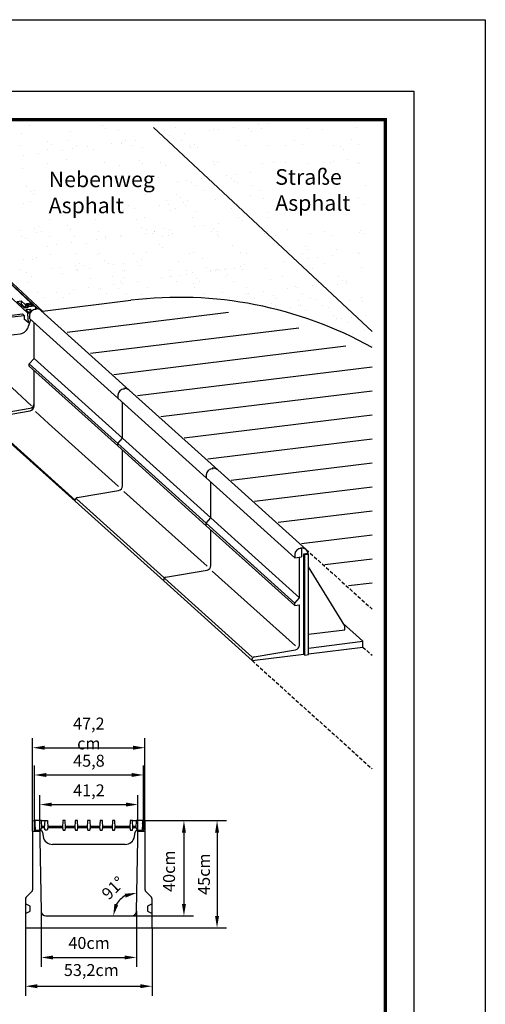
# Model space of a CAD drawing. Extents: x -280 to 4500, y -300 to 6240.
# Drawn here: x 2544 to 4500, y 2107 to 6240 of the extents above; entities that cross this region are included whole.
import ezdxf

# ---------------------------------------------------------------- set-up
doc = ezdxf.new("R2010")
doc.units = 0
doc.header["$LTSCALE"] = 30
doc.linetypes.add('AUSGEZOGEN', pattern=[0])
doc.linetypes.add('GESTRICHELT', pattern=[0.75, 0.5, -0.25])
doc.layers.get('DEFPOINTS').update_dxf_attribs({"linetype": 'CONTINUOUS'})
doc.layers.add('AM_BOR', color=7, linetype='CONTINUOUS', lineweight=50)
for name, color, linetype in [('BEMASS', 3, 'CONTINUOUS'), ('DUENN', 4, 'CONTINUOUS'), ('DUENN-18', 94, 'CONTINUOUS'), ('KOPF', 12, 'AUSGEZOGEN'), ('SICHTBAR', 7, 'CONTINUOUS'), ('VERDECKT', 2, 'GESTRICHELT')]:
    doc.layers.add(name, color=color, linetype=linetype)
doc.styles.add('BEMASS-25', font='simplex.shx', dxfattribs={"width": 0.8})
doc.styles.add('BEMSTIL', font='simplex.shx', dxfattribs={"width": 0.8})
doc.dimstyles.new('BEMASS-25', dxfattribs={"dimscale": 20, "dimtxt": 2.5, "dimasz": 2.5, "dimexe": 2, "dimexo": 0, "dimgap": 1.5, "dimtad": 1, "dimdec": 1, "dimlfac": 0.1, "dimtxsty": 'BEMASS-25', "dimcen": 3, "dimclrd": 3, "dimclre": 3, "dimclrt": 3, "dimadec": 0, "dimazin": 0, "dimtfac": 1.166667, "dimtdec": 1, "dimtix": 1, "dimtofl": 0, "dimtmove": 2, "dimatfit": 0, "dimfxl": 1, "dimtolj": 1, "dimlwd": -1, "dimlwe": -1, "dimarcsym": 0})

# ---------------------------------------------------------------- blocks, each defined once
blk = doc.blocks.new('RA_A4_AC')
at = {"layer": 'KOPF'}
for p, q in [((-14, 312), (225, 312)), ((225, 312), (225, -15)), ((0, 297), (210, 297)), ((210, 297), (210, 0))]:
    blk.add_line(p, q, dxfattribs=at)
at = {"layer": 'KOPF', "const_width": 0.7}
blk.add_lwpolyline([(22, 6), (22, 291), (204, 291), (204, 6)], close=True, dxfattribs=at)
blk = doc.blocks.new('*D9')
at = {"layer": 'BEMASS', "color": 3}
for p, q in [((2568.6, 2428.5), (2568.6, 2143.3)), ((3100.6, 2428.5), (3100.6, 2143.3)), ((2618.6, 2183.3), (3050.6, 2183.3))]:
    blk.add_line(p, q, dxfattribs=at)
for points in [[(2618.6, 2191.7), (2618.6, 2175), (2568.6, 2183.3)], [(3050.6, 2191.7), (3050.6, 2175), (3100.6, 2183.3)]]:
    blk.add_solid(points, dxfattribs=at)
at = {"layer": 'DEFPOINTS', "color": 0}
for p in [(2568.6, 2428.5), (3100.6, 2428.5), (3100.6, 2183.3)]:
    blk.add_point(p, dxfattribs=at)
at = {"layer": 'BEMASS', "color": 3, "insert": (2845.1, 2276.2), "char_height": 50, "attachment_point": 2, "style": 'BEMASS-25'}
blk.add_mtext('\\A1;53,2cm', dxfattribs=at)
blk = doc.blocks.new('*D10')
at = {"layer": 'BEMASS', "color": 3}
for p, q in [((2634.6, 2498.5), (2634.6, 2264.1)), ((3034.6, 2498.5), (3034.6, 2264.1)), ((2684.6, 2304.1), (2984.6, 2304.1))]:
    blk.add_line(p, q, dxfattribs=at)
for points in [[(2684.6, 2312.4), (2684.6, 2295.7), (2634.6, 2304.1)], [(2984.6, 2312.4), (2984.6, 2295.7), (3034.6, 2304.1)]]:
    blk.add_solid(points, dxfattribs=at)
at = {"layer": 'DEFPOINTS', "color": 0}
for p in [(2634.6, 2498.5), (3034.6, 2498.5), (3034.6, 2304.1)]:
    blk.add_point(p, dxfattribs=at)
at = {"layer": 'BEMASS', "color": 3, "insert": (2835.6, 2389.8), "char_height": 50, "attachment_point": 2, "style": 'BEMASS-25'}
blk.add_mtext('\\A1;40cm', dxfattribs=at)
blk = doc.blocks.new('*D11')
at = {"layer": 'BEMASS', "color": 3}
blk.add_arc((3034.2, 2478.5), 96.9, 118.7474, 150.1076, dxfattribs=at)
for points in [[(2985.6, 2571.6), (2989.6, 2555.4), (3036.2, 2575.4)], [(2958.2, 2524.7), (2942.1, 2529), (2937.3, 2478.5)]]:
    blk.add_solid(points, dxfattribs=at)
at = {"layer": 'DEFPOINTS', "color": 0}
for p in [(3040.6, 2798.5), (2986.9, 2563.1), (3034.6, 2498.1), (2654.6, 2478.5), (3014.6, 2478.5)]:
    blk.add_point(p, dxfattribs=at)
at = {"layer": 'BEMASS', "color": 3, "insert": (2883.2, 2578.2), "char_height": 50, "attachment_point": 1, "rotation": 44.4275, "style": 'BEMASS-25'}
blk.add_mtext('\\A1;91°', dxfattribs=at)
blk = doc.blocks.new('*D12')
at = {"layer": 'BEMASS', "color": 3}
for p, q in [((3064.1, 2878.5), (3274.2, 2878.5)), ((3234.2, 2828.5), (3234.2, 2528.5)), ((3014.6, 2478.5), (3274.2, 2478.5))]:
    blk.add_line(p, q, dxfattribs=at)
for points in [[(3225.9, 2828.5), (3242.5, 2828.5), (3234.2, 2878.5)], [(3225.9, 2528.5), (3242.5, 2528.5), (3234.2, 2478.5)]]:
    blk.add_solid(points, dxfattribs=at)
at = {"layer": 'DEFPOINTS', "color": 0}
for p in [(3064.1, 2878.5), (3014.6, 2478.5), (3234.2, 2478.5)]:
    blk.add_point(p, dxfattribs=at)
at = {"layer": 'BEMASS', "color": 3, "insert": (3146.6, 2666), "char_height": 50, "attachment_point": 2, "rotation": 90, "style": 'BEMASS-25'}
blk.add_mtext('\\A1;40cm', dxfattribs=at)
blk = doc.blocks.new('*D13')
at = {"layer": 'BEMASS', "color": 3}
for p, q in [((3064.1, 2878.5), (3413.2, 2878.5)), ((3373.2, 2828.5), (3373.2, 2478.5)), ((3100.6, 2428.5), (3413.2, 2428.5))]:
    blk.add_line(p, q, dxfattribs=at)
for points in [[(3364.9, 2828.5), (3381.6, 2828.5), (3373.2, 2878.5)], [(3364.9, 2478.5), (3381.6, 2478.5), (3373.2, 2428.5)]]:
    blk.add_solid(points, dxfattribs=at)
at = {"layer": 'DEFPOINTS', "color": 0}
for p in [(3064.1, 2878.5), (3100.6, 2428.5), (3373.2, 2428.5)]:
    blk.add_point(p, dxfattribs=at)
at = {"layer": 'BEMASS', "color": 3, "insert": (3318.2, 2653.5), "char_height": 50, "attachment_point": 5, "rotation": 90, "style": 'BEMASS-25'}
blk.add_mtext('\\A1;45cm', dxfattribs=at)
blk = doc.blocks.new('*D14')
at = {"layer": 'BEMASS', "color": 3}
for p, q in [((2629.1, 2838.5), (2629.1, 2985.8)), ((3041, 2838.5), (3041, 2985.8)), ((2679.1, 2945.8), (2991, 2945.8))]:
    blk.add_line(p, q, dxfattribs=at)
for points in [[(2679.1, 2954.1), (2679.1, 2937.5), (2629.1, 2945.8)], [(2991, 2954.1), (2991, 2937.5), (3041, 2945.8)]]:
    blk.add_solid(points, dxfattribs=at)
at = {"layer": 'DEFPOINTS', "color": 0}
for p in [(3041, 2945.8), (2629.1, 2838.5), (3041, 2838.5)]:
    blk.add_point(p, dxfattribs=at)
at = {"layer": 'BEMASS', "color": 3, "insert": (2835.1, 3005.6), "char_height": 50, "attachment_point": 5, "style": 'BEMASS-25'}
blk.add_mtext('\\A1;41,2', dxfattribs=at)
blk = doc.blocks.new('*D15')
at = {"layer": 'BEMASS', "color": 3}
for p, q in [((2606.1, 2878.5), (2606.1, 3109.9)), ((3064.1, 2878.5), (3064.1, 3109.9)), ((2656.1, 3069.9), (3014.1, 3069.9))]:
    blk.add_line(p, q, dxfattribs=at)
for points in [[(2656.1, 3078.3), (2656.1, 3061.6), (2606.1, 3069.9)], [(3014.1, 3078.3), (3014.1, 3061.6), (3064.1, 3069.9)]]:
    blk.add_solid(points, dxfattribs=at)
at = {"layer": 'DEFPOINTS', "color": 0}
for p in [(3064.1, 3069.9), (2606.1, 2878.5), (3064.1, 2878.5)]:
    blk.add_point(p, dxfattribs=at)
at = {"layer": 'BEMASS', "color": 3, "insert": (2835.1, 3129.7), "char_height": 50, "attachment_point": 5, "style": 'BEMASS-25'}
blk.add_mtext('\\A1;45,8', dxfattribs=at)
blk = doc.blocks.new('*D16')
at = {"layer": 'BEMASS', "color": 3}
for p, q in [((2598.6, 2878.2), (2598.6, 3224.3)), ((3070.6, 2878.2), (3070.6, 3224.3)), ((2648.6, 3184.3), (3020.6, 3184.3))]:
    blk.add_line(p, q, dxfattribs=at)
for points in [[(2648.6, 3192.7), (2648.6, 3176), (2598.6, 3184.3)], [(3020.6, 3192.7), (3020.6, 3176), (3070.6, 3184.3)]]:
    blk.add_solid(points, dxfattribs=at)
at = {"layer": 'DEFPOINTS', "color": 0}
for p in [(3070.6, 3184.3), (2598.6, 2878.2), (3070.6, 2878.2)]:
    blk.add_point(p, dxfattribs=at)
at = {"layer": 'BEMASS', "color": 3, "insert": (2834.6, 3244.1), "char_height": 50, "attachment_point": 5, "style": 'BEMASS-25'}
blk.add_mtext('\\A1;47,2 cm', dxfattribs=at)

msp = doc.modelspace()

# ---------------------------------------------------------------- linework, layer by layer
at = {"layer": 'DUENN'}
for p, q in [((2609.72, 5027.48), (2609.72, 5023.92)), ((2609.72, 5027.48), (2613.43, 5024.13)), ((2590.28, 4980.79), (2581.02, 4954.41)), ((2584.9, 4998.63), (2584.9, 4985.63)), ((2584.9, 4985.63), (2956.47, 4651.07)), ((2235.74, 4883.43), (2546.49, 4921.58)), ((2584.65, 4795.4), (2956.23, 4460.84)), ((2604.5, 4817.84), (2976.08, 4483.28)), ((2584.65, 4785.4), (2956.23, 4450.84)), ((2981.29, 4692.91), (2985, 4689.57)), ((2604.5, 4618.67), (2604.5, 4647.4)), ((2956.47, 4664.07), (2956.47, 4651.07)), ((2956.47, 4651.07), (3328.04, 4316.5)), ((2976.08, 4483.28), (2976.08, 4633.41)), ((2414.29, 4568.9), (2587.92, 4598.97)), ((2610.22, 4594.93), (2664.91, 4545.68)), ((2664.91, 4545.68), (2959.48, 4280.45)), ((2492.35, 4475.71), (2777.57, 4218.9)), ((2505.4, 4467.97), (2777.57, 4222.9)), ((2956.23, 4460.84), (2976.08, 4483.28)), ((2976.08, 4483.28), (3347.65, 4148.71)), ((2956.23, 4450.84), (2956.23, 4460.84)), ((2956.23, 4460.84), (3327.8, 4126.27)), ((2956.23, 4450.84), (3327.8, 4116.27)), ((2976.08, 4284.11), (2976.08, 4432.96)), ((3352.86, 4358.35), (3356.58, 4355)), ((3328.04, 4329.5), (3328.04, 4316.5)), ((3328.04, 4316.5), (3699.61, 3981.93)), ((3347.65, 4148.71), (3347.65, 4298.84)), ((2785.86, 4234.34), (2959.49, 4264.4)), ((2981.79, 4260.36), (3331.06, 3945.88)), ((2777.57, 4218.9), (2777.57, 4224.48)), ((2777.57, 4218.9), (3149.14, 3884.34)), ((2782.27, 4228.67), (3149.14, 3898.34)), ((3327.8, 4126.27), (3347.65, 4148.71)), ((3347.65, 4148.71), (3719.22, 3814.14)), ((3327.8, 4116.27), (3327.8, 4126.27)), ((3327.8, 4126.27), (3699.37, 3791.71)), ((3327.8, 4116.27), (3699.37, 3781.71)), ((3347.65, 3949.54), (3347.65, 4098.4)), ((3724.43, 4023.78), (3728.15, 4020.44)), ((3728.15, 4020.44), (3728.15, 3985.44)), ((3699.61, 3994.93), (3699.61, 3981.93)), ((3699.61, 3981.93), (3728.15, 3985.44)), ((3719.22, 3814.14), (3719.22, 3984.34)), ((3738.08, 3998.46), (3752.97, 4000.29)), ((3738.08, 3576.46), (3738.08, 3998.46)), ((3738.08, 3998.46), (3741.8, 3995.11)), ((3741.8, 3995.11), (3756.68, 3996.94)), ((3741.8, 3573.11), (3741.8, 3995.11)), ((3752.97, 4005.29), (3752.97, 4000.29)), ((3752.97, 4000.29), (3756.68, 3996.94)), ((3756.68, 3574.94), (3756.68, 3996.94)), ((3157.43, 3899.77), (3331.06, 3929.84)), ((3909.52, 3695.68), (3756.68, 3943.59)), ((3149.14, 3884.34), (3149.14, 3889.92)), ((3153.84, 3894.1), (3520.71, 3563.77)), ((3353.36, 3925.8), (3702.63, 3611.32)), ((3149.14, 3884.34), (3520.71, 3549.77)), ((3699.37, 3791.71), (3719.22, 3814.14)), ((3699.37, 3781.71), (3699.37, 3791.71)), ((3699.37, 3781.71), (3719.22, 3784.14)), ((3719.22, 3614.98), (3719.22, 3784.14)), ((3756.68, 3660.91), (3909.52, 3679.68)), ((3903.54, 3705.37), (3986.22, 3630.93)), ((3909.52, 3679.68), (3909.52, 3695.68)), ((3756.68, 3602.74), (3986.22, 3630.93)), ((3756.68, 3578.74), (3986.22, 3606.93)), ((3986.22, 3606.93), (3986.22, 3630.93)), ((3520.71, 3549.77), (3738.08, 3576.46)), ((3520.71, 3549.77), (3520.71, 3555.35)), ((3529.01, 3565.21), (3702.63, 3595.27)), ((3738.08, 3576.46), (3741.8, 3573.11)), ((3741.8, 3573.11), (3756.68, 3574.94))]:
    msp.add_line(p, q, dxfattribs=at)
for centre, radius, start, end in [((2541.62, 4961.28), 40, 277, 350.09954), ((2584.5, 4618.67), 20, 279.82392, 0), ((2956.08, 4284.11), 20, 279.82392, 0), ((2787.57, 4224.48), 10, 99.82392, 180), ((3327.65, 3949.54), 20, 279.82392, 0), ((3159.14, 3889.92), 10, 99.82392, 180), ((3699.22, 3614.98), 20, 279.82392, 0), ((3530.71, 3555.35), 10, 99.82392, 180)]:
    msp.add_arc(centre, radius, start, end, dxfattribs=at)
for centre, major_axis, ratio, start_param, end_param in [((2613.43, 4998.63), (-28.54, 0), 0.8937486, 4.712389, 6.2831853), ((2609.72, 5008.98), (28.54, 0), 0.6481795, 0.6183572, 1.5707963), ((2985, 4664.07), (-28.54, 0), 0.8937486, 4.712389, 6.2831853), ((2981.29, 4674.42), (28.54, 0), 0.6481795, 0.6162399, 1.5707963), ((3356.58, 4329.5), (-28.54, 0), 0.8937486, 4.712389, 6.2831853), ((3352.86, 4339.85), (28.54, 0), 0.6481795, 0.6183572, 1.5707963), ((3728.15, 3994.93), (-28.54, 0), 0.8937486, 4.712389, 6.2831853), ((3724.43, 4005.29), (28.54, 0), 0.6481795, 0, 1.5707963)]:
    msp.add_ellipse(centre, major_axis=major_axis, ratio=ratio, start_param=start_param, end_param=end_param, dxfattribs=at)
at = {"layer": 'DUENN-18'}
for p, q in [((2578.61, 5008.01), (2395.77, 5178.51)), ((2617.86, 5026.71), (2447.16, 5185.89)), ((2533.25, 5057.53), (2551.06, 5059.72)), ((2562.5, 5030.25), (2533.25, 5057.53)), ((2550.12, 5056.96), (2550.53, 5047.78)), ((2568.53, 5030.99), (2550.53, 5047.78)), ((2568.46, 5043.5), (2551.06, 5059.72)), ((2554.18, 5044.38), (2554.48, 5037.74)), ((2568.46, 5043.5), (2568.46, 5037.24)), ((2593.07, 5049.83), (2576.05, 5047.74)), ((2578.44, 5044.94), (2576.58, 5041.23)), ((2578.44, 5044.94), (2588.76, 5046.2)), ((2588.76, 5046.2), (2597.21, 5043.77)), ((2591.6, 5045.38), (2597.11, 5046.06)), ((2597.21, 5043.77), (2595.34, 5040.06)), ((2597.21, 5043.77), (2597.21, 5037.22)), ((2510.67, 4999.9), (2555.72, 5005.43)), ((2555.72, 5005.43), (2563.03, 4998.61)), ((2562.5, 5030.25), (2580.32, 5032.44)), ((2574.39, 5031.71), (2568.46, 5037.24)), ((2569.81, 5023.43), (2587.63, 5025.62)), ((2585.79, 5008.53), (2569.81, 5023.43)), ((2576.74, 5041.56), (2576.05, 5041.48)), ((2580.32, 5032.44), (2576.38, 5036.12)), ((2576.38, 5036.12), (2576.38, 5031.96)), ((2576.58, 5041.23), (2576.58, 5036.03)), ((2576.58, 5041.23), (2585.02, 5038.8)), ((2577.67, 5005.25), (2579.28, 4969.16)), ((2581.18, 5009.39), (2582.59, 5009.57)), ((2605.5, 5038.24), (2582.58, 5035.42)), ((2585.02, 5038.8), (2595.34, 5040.06)), ((2585.02, 5038.8), (2585.02, 5035.7)), ((2586.69, 5022.86), (2587.08, 5014.09)), ((2589.2, 5012.11), (2587.08, 5014.09)), ((2595.39, 5018.39), (2587.63, 5025.62)), ((2595.34, 5040.06), (2595.34, 5036.99)), ((2743.4, 4928.56), (3421.6, 5011.83)), ((2512.45, 4992.4), (2563.03, 4998.61)), ((2563.03, 4998.61), (2563.7, 4983.7)), ((2579.28, 4969.16), (2563.7, 4983.7)), ((2579.28, 4969.16), (2584.93, 4969.85)), ((2841.86, 4839.9), (3716.54, 4947.3)), ((2593.59, 4619.04), (2311.38, 4882.2)), ((2940.33, 4751.24), (3914.04, 4870.8)), ((3038.8, 4662.58), (4024.73, 4783.64)), ((3137.27, 4573.92), (4024.73, 4682.88)), ((3235.73, 4485.26), (4024.73, 4582.13)), ((3334.2, 4396.6), (4024.73, 4481.38)), ((3432.67, 4307.94), (4024.73, 4380.63)), ((3531.14, 4219.28), (4024.73, 4279.88)), ((3629.6, 4130.61), (4024.73, 4179.13)), ((3728.07, 4041.95), (4024.73, 4078.38)), ((3826.54, 3953.29), (4024.73, 3977.63)), ((3925.01, 3864.63), (4024.73, 3876.88))]:
    msp.add_line(p, q, dxfattribs=at)
for centre, start, end in [((2554.12, 5057.14), 139.78008, 182.56016), ((2581.67, 5005.42), 97, 182.56016), ((2583.08, 5005.6), 26.98774, 97), ((2590.68, 5023.04), 139.78008, 182.56016)]:
    msp.add_arc(centre, 4, start, end, dxfattribs=at)
for points, knots in [([(2576.05, 5047.74), (2575.4, 5047.66), (2574.76, 5047.55), (2573.49, 5047.23), (2572.87, 5047.03), (2572.04, 5046.67), (2571.81, 5046.56), (2571.01, 5046.15), (2570.49, 5045.81), (2569.85, 5045.27), (2569.72, 5045.15), (2569.49, 5044.92), (2569.39, 5044.82), (2569.22, 5044.63), (2569.14, 5044.53), (2568.97, 5044.32), (2568.89, 5044.21), (2568.69, 5043.91), (2568.57, 5043.71), (2568.46, 5043.5)], [4.7897029, 4.7897029, 4.7897029, 4.7897029, 5.0473114, 5.0473114, 5.3142333, 5.3142333, 5.4163866, 5.4163866, 5.6783312, 5.6783312, 5.7492099, 5.7492099, 5.8000248, 5.8000248, 5.8508398, 5.8508398, 5.9016548, 5.9016548, 5.9861506, 5.9861506, 5.9861506, 5.9861506]), ([(2576.05, 5041.48), (2575.4, 5041.41), (2574.76, 5041.29), (2573.49, 5040.98), (2572.87, 5040.77), (2572.04, 5040.41), (2571.81, 5040.31), (2571.01, 5039.89), (2570.49, 5039.55), (2569.85, 5039.01), (2569.72, 5038.89), (2569.49, 5038.67), (2569.39, 5038.57), (2569.22, 5038.37), (2569.14, 5038.27), (2568.97, 5038.06), (2568.89, 5037.95), (2568.69, 5037.66), (2568.57, 5037.46), (2568.46, 5037.24)], [4.7897029, 4.7897029, 4.7897029, 4.7897029, 5.0473114, 5.0473114, 5.3142333, 5.3142333, 5.4163866, 5.4163866, 5.6783312, 5.6783312, 5.7492099, 5.7492099, 5.8000248, 5.8000248, 5.8508398, 5.8508398, 5.9016548, 5.9016548, 5.9861506, 5.9861506, 5.9861506, 5.9861506]), ([(2582.58, 5035.42), (2581.93, 5035.33), (2581.29, 5035.29), (2579.98, 5035.29), (2579.32, 5035.34), (2578.43, 5035.48), (2578.19, 5035.53), (2577.4, 5035.72), (2576.88, 5035.89), (2576.38, 5036.12)], [4.7897029, 4.7897029, 4.7897029, 4.7897029, 5.0473114, 5.0473114, 5.31423331, 5.31423331, 5.41638659, 5.41638659, 5.64139122, 5.64139122, 5.64139122, 5.64139122])]:
    msp.add_open_spline(points, degree=3, knots=knots, dxfattribs=at)
at = {"layer": 'SICHTBAR'}
for p, q in [((2586.43, 5796.83), (2586.43, 5796.83)), ((2891.34, 5794.22), (2891.34, 5794.22)), ((4024.72, 4931.26), (3106.34, 5787.67)), ((3200.74, 5787.48), (3200.74, 5787.48)), ((3442.69, 5787.44), (3442.69, 5787.44)), ((3546.19, 5801.06), (3546.19, 5801.06)), ((3585.86, 5806.28), (3585.86, 5806.28)), ((3647.81, 5814.44), (3647.81, 5814.44)), ((3958.88, 5789.3), (3958.88, 5789.3)), ((2552.68, 5763.84), (2552.68, 5763.84)), ((2758.49, 5771.26), (2758.49, 5771.26)), ((2905.38, 5781.35), (2905.38, 5781.35)), ((2957.95, 5773.8), (2957.95, 5773.8)), ((3135.97, 5747.05), (3135.97, 5747.05)), ((3152.88, 5772.86), (3152.88, 5772.86)), ((3175.63, 5752.28), (3175.63, 5752.28)), ((3237.58, 5760.43), (3237.58, 5760.43)), ((3341.08, 5774.06), (3341.08, 5774.06)), ((3358.68, 5780.28), (3358.68, 5780.28)), ((3380.74, 5779.28), (3380.74, 5779.28)), ((3505.65, 5784.86), (3505.65, 5784.86)), ((3519.7, 5771.99), (3519.7, 5771.99)), ((3558.15, 5782.82), (3558.15, 5782.82)), ((3753.07, 5781.89), (3753.07, 5781.89)), ((3815.06, 5778.12), (3815.06, 5778.12)), ((2545.55, 5712.1), (2545.55, 5712.1)), ((2662.27, 5727.34), (2662.27, 5727.34)), ((2676.32, 5714.47), (2676.32, 5714.47)), ((2750.71, 5733), (2750.71, 5733)), ((2782.85, 5712.53), (2782.85, 5712.53)), ((2827.35, 5706.42), (2827.35, 5706.42)), ((2930.86, 5720.05), (2930.86, 5720.05)), ((2970.52, 5725.27), (2970.52, 5725.27)), ((2971.68, 5720.6), (2971.68, 5720.6)), ((2988.01, 5733.43), (2988.01, 5733.43)), ((3020.14, 5712.96), (3020.14, 5712.96)), ((3032.47, 5733.43), (3032.47, 5733.43)), ((3225.31, 5733.86), (3225.31, 5733.86)), ((3257.44, 5713.39), (3257.44, 5713.39)), ((3260.45, 5704.9), (3260.45, 5704.9)), ((3276.59, 5717.98), (3276.59, 5717.98)), ((3290.63, 5705.11), (3290.63, 5705.11)), ((3462.61, 5734.29), (3462.61, 5734.29)), ((3494.74, 5713.82), (3494.74, 5713.82)), ((3585.99, 5711.24), (3585.99, 5711.24)), ((3661.18, 5711.38), (3661.18, 5711.38)), ((3699.9, 5734.72), (3699.9, 5734.72)), ((3732.04, 5714.25), (3732.04, 5714.25)), ((3860.64, 5713.92), (3860.64, 5713.92)), ((3890.9, 5708.62), (3890.9, 5708.62)), ((3937.2, 5735.15), (3937.2, 5735.15)), ((3969.33, 5714.68), (3969.33, 5714.68)), ((2560.29, 5671.27), (2560.29, 5671.27)), ((2622.24, 5679.42), (2622.24, 5679.42)), ((2660.25, 5695.88), (2660.25, 5695.88)), ((2725.74, 5693.05), (2725.74, 5693.05)), ((2765.41, 5698.27), (2765.41, 5698.27)), ((2855.18, 5694.94), (2855.18, 5694.94)), ((3060.99, 5702.36), (3060.99, 5702.36)), ((3904.95, 5695.75), (3904.95, 5695.75)), ((2661.23, 5638.4), (2661.23, 5638.4)), ((2742.61, 5653.72), (2742.61, 5653.72)), ((2898.52, 5638.83), (2898.52, 5638.83)), ((2962.75, 5626.98), (2962.75, 5626.98)), ((3047.52, 5651.1), (3047.52, 5651.1)), ((3061.57, 5638.23), (3061.57, 5638.23)), ((3135.82, 5639.26), (3135.82, 5639.26)), ((3157.68, 5626.04), (3157.68, 5626.04)), ((3356.93, 5644.36), (3356.93, 5644.36)), ((3363.49, 5633.46), (3363.49, 5633.46)), ((3373.12, 5639.69), (3373.12, 5639.69)), ((3562.95, 5636), (3562.95, 5636)), ((3610.42, 5640.13), (3610.42, 5640.13)), ((3661.84, 5641.74), (3661.84, 5641.74)), ((3757.87, 5635.06), (3757.87, 5635.06)), ((3821.56, 5640.02), (3821.56, 5640.02)), ((3847.72, 5640.56), (3847.72, 5640.56)), ((3861.23, 5645.24), (3861.23, 5645.24)), ((3923.18, 5653.4), (3923.18, 5653.4)), ((3963.68, 5642.48), (3963.68, 5642.48)), ((3971.24, 5635.01), (3971.24, 5635.01)), ((2557.48, 5617.02), (2557.48, 5617.02)), ((3411.34, 5586.01), (3411.34, 5586.01)), ((3451, 5591.24), (3451, 5591.24)), ((3512.95, 5599.39), (3512.95, 5599.39)), ((2574.96, 5541.76), (2574.96, 5541.76)), ((3102.72, 5545.38), (3102.72, 5545.38)), ((3127.86, 5577.48), (3127.86, 5577.48)), ((3206.22, 5559.01), (3206.22, 5559.01)), ((3245.89, 5564.23), (3245.89, 5564.23)), ((3265.25, 5558.08), (3265.25, 5558.08)), ((3286.85, 5543.05), (3286.85, 5543.05)), ((3307.84, 5572.39), (3307.84, 5572.39)), ((3432.77, 5574.87), (3432.77, 5574.87)), ((3446.81, 5562), (3446.81, 5562)), ((3460.17, 5557.14), (3460.17, 5557.14)), ((3524.15, 5543.48), (3524.15, 5543.48)), ((3998.74, 5544.34), (3998.74, 5544.34)), ((2589.39, 5517.34), (2589.39, 5517.34)), ((2603.43, 5504.47), (2603.43, 5504.47)), ((2607.09, 5521.28), (2607.09, 5521.28)), ((3070.83, 5507.82), (3070.83, 5507.82)), ((3081.68, 5522.15), (3081.68, 5522.15)), ((3203.7, 5507.99), (3203.7, 5507.99)), ((3318.98, 5522.58), (3318.98, 5522.58)), ((3513.11, 5501.25), (3513.11, 5501.25)), ((3556.28, 5523.01), (3556.28, 5523.01)), ((2562.28, 5470.19), (2562.28, 5470.19)), ((2590.89, 5478), (2590.89, 5478)), ((3002.48, 5459.44), (3002.48, 5459.44)), ((3131.37, 5460.94), (3131.37, 5460.94)), ((3162.48, 5479.22), (3162.48, 5479.22)), ((3171.03, 5466.16), (3171.03, 5466.16)), ((3217.75, 5495.12), (3217.75, 5495.12)), ((3232.98, 5474.32), (3232.98, 5474.32)), ((3239.78, 5459.87), (3239.78, 5459.87)), ((3249.05, 5482.36), (3249.05, 5482.36)), ((3368.29, 5486.63), (3368.29, 5486.63)), ((3567.75, 5489.18), (3567.75, 5489.18)), ((3931.48, 5457.2), (3931.48, 5457.2)), ((3968.48, 5495.66), (3968.48, 5495.66)), ((3993.43, 5465.36), (3993.43, 5465.36)), ((2978.94, 5437.31), (2978.94, 5437.31)), ((3027.86, 5447.31), (3027.86, 5447.31)), ((3178.4, 5439.85), (3178.4, 5439.85)), ((3197.36, 5448.45), (3197.36, 5448.45)), ((3284.04, 5434.37), (3284.04, 5434.37)), ((3434.66, 5448.88), (3434.66, 5448.88)), ((3588.95, 5431.75), (3588.95, 5431.75)), ((2669.85, 5402.23), (2669.85, 5402.23)), ((2745.57, 5374.23), (2745.57, 5374.23)), ((2864.78, 5401.29), (2864.78, 5401.29)), ((3034.03, 5402.61), (3034.03, 5402.61)), ((3070.59, 5408.71), (3070.59, 5408.71)), ((3270.05, 5411.25), (3270.05, 5411.25)), ((3316.14, 5376.19), (3316.14, 5376.19)), ((3378.09, 5384.34), (3378.09, 5384.34)), ((3464.97, 5410.32), (3464.97, 5410.32)), ((3481.59, 5397.97), (3481.59, 5397.97)), ((3521.26, 5403.19), (3521.26, 5403.19)), ((3583.21, 5411.35), (3583.21, 5411.35)), ((2620.1, 5026.21), (2265.83, 5356.57)), ((2639.93, 5016.61), (2270.27, 5361.33)), ((2545.29, 5354.99), (2545.29, 5354.99)), ((2607.24, 5363.14), (2607.24, 5363.14)), ((2614.04, 5348.7), (2614.04, 5348.7)), ((2623.31, 5371.18), (2623.31, 5371.18)), ((2636.5, 5350.94), (2636.5, 5350.94)), ((2759.61, 5361.36), (2759.61, 5361.36)), ((2873.79, 5351.37), (2873.79, 5351.37)), ((2972.35, 5333.33), (2972.35, 5333.33)), ((3054.97, 5367.49), (3054.97, 5367.49)), ((3071.37, 5343.96), (3071.37, 5343.96)), ((3075.63, 5360.99), (3075.63, 5360.99)), ((3100.33, 5341.86), (3100.33, 5341.86)), ((3111.03, 5349.18), (3111.03, 5349.18)), ((3111.09, 5351.8), (3111.09, 5351.8)), ((3143.23, 5331.33), (3143.23, 5331.33)), ((3153.51, 5363.22), (3153.51, 5363.22)), ((3167.28, 5332.39), (3167.28, 5332.39)), ((3172.98, 5357.34), (3172.98, 5357.34)), ((3185.64, 5342.75), (3185.64, 5342.75)), ((3276.48, 5370.97), (3276.48, 5370.97)), ((3348.39, 5352.24), (3348.39, 5352.24)), ((3359.88, 5364.87), (3359.88, 5364.87)), ((3373.09, 5339.81), (3373.09, 5339.81)), ((3373.93, 5352), (3373.93, 5352)), ((3380.52, 5331.77), (3380.52, 5331.77)), ((3572.55, 5342.35), (3572.55, 5342.35)), ((3585.69, 5352.67), (3585.69, 5352.67)), ((3617.82, 5332.2), (3617.82, 5332.2)), ((3669.29, 5358.13), (3669.29, 5358.13)), ((3767.47, 5341.42), (3767.47, 5341.42)), ((3822.99, 5353.1), (3822.99, 5353.1)), ((3855.12, 5332.63), (3855.12, 5332.63)), ((3973.28, 5348.83), (3973.28, 5348.83)), ((3974.2, 5355.52), (3974.2, 5355.52)), ((3988.25, 5342.65), (3988.25, 5342.65)), ((2552.66, 5328.68), (2552.66, 5328.68)), ((2567.08, 5323.37), (2567.08, 5323.37)), ((2661.14, 5289.96), (2661.14, 5289.96)), ((2668.63, 5330.47), (2668.63, 5330.47)), ((2700.8, 5295.18), (2700.8, 5295.18)), ((2762.75, 5303.33), (2762.75, 5303.33)), ((2772.89, 5330.78), (2772.89, 5330.78)), ((2825.91, 5300.61), (2825.91, 5300.61)), ((2866.25, 5316.96), (2866.25, 5316.96)), ((2905.92, 5322.18), (2905.92, 5322.18)), ((2905.93, 5330.9), (2905.93, 5330.9)), ((2967.87, 5330.34), (2967.87, 5330.34)), ((3130.82, 5297.99), (3130.82, 5297.99)), ((3440.22, 5291.26), (3440.22, 5291.26)), ((2674.65, 5255.4), (2674.65, 5255.4)), ((2784.31, 5256.78), (2784.31, 5256.78)), ((2869.58, 5254.47), (2869.58, 5254.47)), ((2878.71, 5257.36), (2878.71, 5257.36)), ((3021.61, 5257.21), (3021.61, 5257.21)), ((3075.39, 5261.88), (3075.39, 5261.88)), ((3144.86, 5285.12), (3144.86, 5285.12)), ((3258.9, 5257.64), (3258.9, 5257.64)), ((3274.85, 5264.43), (3274.85, 5264.43)), ((3469.77, 5263.49), (3469.77, 5263.49)), ((3496.2, 5258.07), (3496.2, 5258.07)), ((3675.58, 5270.91), (3675.58, 5270.91)), ((3733.5, 5258.5), (3733.5, 5258.5)), ((3745.13, 5288.64), (3745.13, 5288.64)), ((3759.18, 5275.77), (3759.18, 5275.77)), ((3858.58, 5250.31), (3858.58, 5250.31)), ((3875.04, 5273.45), (3875.04, 5273.45)), ((3962.08, 5263.93), (3962.08, 5263.93)), ((3970.8, 5258.93), (3970.8, 5258.93)), ((2559.9, 5231.58), (2559.9, 5231.58)), ((2596.84, 5233.73), (2596.84, 5233.73)), ((2615.32, 5240.66), (2615.32, 5240.66)), ((2777.46, 5207.16), (2777.46, 5207.16)), ((2793.54, 5215.2), (2793.54, 5215.2)), ((2810.35, 5208.98), (2810.35, 5208.98)), ((2901.75, 5231.11), (2901.75, 5231.11)), ((2915.8, 5218.24), (2915.8, 5218.24)), ((2939.24, 5210.49), (2939.24, 5210.49)), ((2978.9, 5215.71), (2978.9, 5215.71)), ((3040.85, 5223.86), (3040.85, 5223.86)), ((3047.65, 5209.42), (3047.65, 5209.42)), ((3056.93, 5231.9), (3056.93, 5231.9)), ((3211.16, 5224.38), (3211.16, 5224.38)), ((3311.63, 5237.49), (3311.63, 5237.49)), ((3489.85, 5212.03), (3489.85, 5212.03)), ((3653.46, 5223.3), (3653.46, 5223.3)), ((3756.96, 5236.93), (3756.96, 5236.93)), ((3796.63, 5242.15), (3796.63, 5242.15)), ((3825.47, 5215.02), (3825.47, 5215.02)), ((2546.97, 5192.28), (2546.97, 5192.28)), ((2572.35, 5180.16), (2572.35, 5180.16)), ((2675.85, 5193.78), (2675.85, 5193.78)), ((2715.51, 5199), (2715.51, 5199)), ((2722.89, 5172.69), (2722.89, 5172.69)), ((2784.26, 5192.71), (2784.26, 5192.71)), ((2786.82, 5186.85), (2786.82, 5186.85)), ((2835.74, 5196.86), (2835.74, 5196.86)), ((2977.15, 5186.5), (2977.15, 5186.5)), ((2986.28, 5189.4), (2986.28, 5189.4)), ((3172.08, 5185.57), (3172.08, 5185.57)), ((3219.74, 5166.98), (3219.74, 5166.98)), ((3243.24, 5169.3), (3243.24, 5169.3)), ((3243.27, 5189.12), (3243.27, 5189.12)), ((3268.66, 5176.99), (3268.66, 5176.99)), ((3330.68, 5199), (3330.68, 5199)), ((3344.72, 5186.13), (3344.72, 5186.13)), ((3346.74, 5182.92), (3346.74, 5182.92)), ((3366.46, 5187.16), (3366.46, 5187.16)), ((3372.16, 5190.62), (3372.16, 5190.62)), ((3377.89, 5192.98), (3377.89, 5192.98)), ((3386.4, 5188.14), (3386.4, 5188.14)), ((3406.12, 5192.39), (3406.12, 5192.39)), ((3411.82, 5195.84), (3411.82, 5195.84)), ((3419.2, 5169.53), (3419.2, 5169.53)), ((3448.35, 5196.3), (3448.35, 5196.3)), ((3473.77, 5203.99), (3473.77, 5203.99)), ((3480.57, 5189.55), (3480.57, 5189.55)), ((3577.35, 5195.53), (3577.35, 5195.53)), ((3772.27, 5194.59), (3772.27, 5194.59)), ((3978.08, 5202.01), (3978.08, 5202.01)), ((2578.52, 5135.45), (2578.52, 5135.45)), ((2592.3, 5161.2), (2592.3, 5161.2)), ((2841.9, 5152.16), (2841.9, 5152.16)), ((2935.34, 5160.56), (2935.34, 5160.56)), ((2936.51, 5128.92), (2936.51, 5128.92)), ((2967.47, 5140.09), (2967.47, 5140.09)), ((2976.17, 5134.14), (2976.17, 5134.14)), ((2982.09, 5157.5), (2982.09, 5157.5)), ((3038.12, 5142.29), (3038.12, 5142.29)), ((3141.62, 5155.92), (3141.62, 5155.92)), ((3172.63, 5160.99), (3172.63, 5160.99)), ((3181.29, 5161.14), (3181.29, 5161.14)), ((3204.77, 5140.52), (3204.77, 5140.52)), ((3274.82, 5132.29), (3274.82, 5132.29)), ((3287, 5154.88), (3287, 5154.88)), ((3301.04, 5142.01), (3301.04, 5142.01)), ((3409.93, 5161.42), (3409.93, 5161.42)), ((3442.06, 5140.95), (3442.06, 5140.95)), ((3596.4, 5148.14), (3596.4, 5148.14)), ((3647.23, 5161.85), (3647.23, 5161.85)), ((3772.29, 5125.53), (3772.29, 5125.53)), ((3879.84, 5126.63), (3879.84, 5126.63)), ((3884.53, 5162.29), (3884.53, 5162.29)), ((3901.32, 5145.52), (3901.32, 5145.52)), ((3915.36, 5132.65), (3915.36, 5132.65)), ((3916.66, 5141.81), (3916.66, 5141.81)), ((2544.78, 5116.9), (2544.78, 5116.9)), ((2620.12, 5093.84), (2620.12, 5093.84)), ((2697.99, 5096.07), (2697.99, 5096.07)), ((2753.02, 5090.62), (2753.02, 5090.62)), ((2771.06, 5107.13), (2771.06, 5107.13)), ((2833.01, 5115.29), (2833.01, 5115.29)), ((2874.38, 5107.64), (2874.38, 5107.64)), ((2883.51, 5110.54), (2883.51, 5110.54)), ((2908.2, 5091.41), (2908.2, 5091.41)), ((2961.38, 5112.77), (2961.38, 5112.77)), ((2993.51, 5092.3), (2993.51, 5092.3)), ((3057.93, 5088), (3057.93, 5088)), ((3080.19, 5115.06), (3080.19, 5115.06)), ((3279.65, 5117.6), (3279.65, 5117.6)), ((3316.43, 5090.67), (3316.43, 5090.67)), ((3394.3, 5092.9), (3394.3, 5092.9)), ((3496.02, 5114.8), (3496.02, 5114.8)), ((3496.57, 5090.23), (3496.57, 5090.23)), ((3505.23, 5090.37), (3505.23, 5090.37)), ((3567.18, 5098.53), (3567.18, 5098.53)), ((3610.94, 5084.11), (3610.94, 5084.11)), ((3670.68, 5112.16), (3670.68, 5112.16)), ((3701.83, 5122.22), (3701.83, 5122.22)), ((3710.34, 5117.38), (3710.34, 5117.38)), ((3733.87, 5090.66), (3733.87, 5090.66)), ((2639.93, 5016.61), (3010.71, 5062.13)), ((2644.81, 5074.71), (2644.81, 5074.71)), ((2730.13, 5075.6), (2730.13, 5075.6)), ((3071.98, 5075.13), (3071.98, 5075.13)), ((3341.12, 5071.54), (3341.12, 5071.54)), ((3426.43, 5072.43), (3426.43, 5072.43)), ((3528.71, 5069.76), (3528.71, 5069.76)), ((3603.59, 5046.84), (3603.59, 5046.84)), ((3624.99, 5071.24), (3624.99, 5071.24)), ((3713.75, 5063.5), (3713.75, 5063.5)), ((3766.01, 5070.19), (3766.01, 5070.19)), ((3785.41, 5066.57), (3785.41, 5066.57)), ((3928.83, 5062.26), (3928.83, 5062.26)), ((3981.65, 5071.91), (3981.65, 5071.91)), ((3982.88, 5055.18), (3982.88, 5055.18)), ((2632.97, 5019.71), (3004.54, 4685.14)), ((2639.93, 5016.61), (2636.83, 5016.23)), ((2639.93, 5016.61), (2639.93, 5013.43)), ((3620.03, 5039.75), (3620.03, 5039.75)), ((3683.3, 5033.85), (3683.3, 5033.85)), ((3714.31, 5038.92), (3714.31, 5038.92)), ((3722.96, 5039.07), (3722.96, 5039.07)), ((3746.44, 5018.45), (3746.44, 5018.45)), ((3814.96, 5038.81), (3814.96, 5038.81)), ((3841.39, 5033.39), (3841.39, 5033.39)), ((2604.5, 4817.84), (2604.5, 4967.97)), ((3861.25, 4997.08), (3861.25, 4997.08)), ((3875.3, 4984.21), (3875.3, 4984.21)), ((3897.03, 4985.24), (3897.03, 4985.24)), ((3922.53, 4970.85), (3922.53, 4970.85)), ((3936.7, 4990.47), (3936.7, 4990.47)), ((3998.65, 4998.62), (3998.65, 4998.62)), ((3941.59, 4923.46), (3941.59, 4923.46)), ((3992.41, 4937.17), (3992.41, 4937.17)), ((2584.65, 4795.4), (2604.5, 4817.84)), ((2584.65, 4785.4), (2584.65, 4795.4)), ((2604.5, 4648.67), (2604.5, 4767.53)), ((3004.54, 4685.14), (3376.11, 4350.58)), ((2604.5, 4647.4), (2604.5, 4648.67)), ((2414.29, 4578.9), (2587.92, 4608.97)), ((3376.11, 4350.58), (3747.68, 4016.01))]:
    msp.add_line(p, q, dxfattribs=at)
at = {"layer": 'SICHTBAR', "color": 4, "linetype": 'Continuous', "lineweight": 30}
for p, q in [((2598.63, 2878.16), (2605.13, 2878.5)), ((2598.63, 2833.5), (2598.63, 2878.16)), ((2605.13, 2878.5), (2605.13, 2839.89)), ((2607.63, 2868.38), (2606.47, 2867.96)), ((2606.47, 2867.96), (2607.63, 2867.96)), ((2606.73, 2866.5), (2607.63, 2866.5)), ((2635.63, 2878.5), (2607.63, 2878.5)), ((2607.63, 2878.5), (2607.63, 2866.5)), ((2609.66, 2866.5), (2607.63, 2866.5)), ((2611.13, 2838.5), (2609.66, 2866.5)), ((2637.2, 2848.5), (2635.63, 2878.5)), ((2635.63, 2878.5), (2650.63, 2878.5)), ((2649.32, 2853.5), (2636.94, 2853.5)), ((2649.06, 2848.5), (2650.63, 2878.5)), ((2650.63, 2878.5), (2660.63, 2878.5)), ((2660.63, 2878.5), (2662.2, 2848.5)), ((2724.32, 2853.5), (2661.94, 2853.5)), ((2725.63, 2878.5), (2724.06, 2848.5)), ((2735.63, 2878.5), (2725.63, 2878.5)), ((2737.2, 2848.5), (2735.63, 2878.5)), ((2776.32, 2853.5), (2736.94, 2853.5)), ((2777.63, 2878.5), (2776.06, 2848.5)), ((2787.63, 2878.5), (2777.63, 2878.5)), ((2789.2, 2848.5), (2787.63, 2878.5)), ((2828.32, 2853.5), (2788.94, 2853.5)), ((2829.63, 2878.5), (2828.06, 2848.5)), ((2839.63, 2878.5), (2829.63, 2878.5)), ((2841.2, 2848.5), (2839.63, 2878.5)), ((2880.32, 2853.5), (2840.94, 2853.5)), ((2881.63, 2878.5), (2880.06, 2848.5)), ((2891.63, 2878.5), (2881.63, 2878.5)), ((2893.2, 2848.5), (2891.63, 2878.5)), ((2932.32, 2853.5), (2892.94, 2853.5)), ((2933.63, 2878.5), (2932.06, 2848.5)), ((2943.63, 2878.5), (2933.63, 2878.5)), ((2945.2, 2848.5), (2943.63, 2878.5)), ((3007.32, 2853.5), (2944.94, 2853.5)), ((3008.63, 2878.5), (3007.06, 2848.5)), ((3018.63, 2878.5), (3008.63, 2878.5)), ((3020.2, 2848.5), (3018.63, 2878.5)), ((3018.63, 2878.5), (3033.63, 2878.5)), ((3032.32, 2853.5), (3019.94, 2853.5)), ((3033.63, 2878.5), (3032.06, 2848.5)), ((3061.63, 2878.5), (3033.63, 2878.5)), ((3059.6, 2866.5), (3058.13, 2838.5)), ((3059.43, 2863.36), (3062.53, 2863.36)), ((3059.51, 2864.82), (3062.79, 2864.82)), ((3059.58, 2866.21), (3060.79, 2865.99)), ((3061.63, 2866.5), (3059.6, 2866.5)), ((3060.79, 2865.99), (3060.79, 2866.5)), ((3062.79, 2864.82), (3061.28, 2865.37)), ((3061.63, 2866.5), (3061.63, 2878.5)), ((3062.79, 2867.96), (3061.63, 2868.38)), ((3061.63, 2867.96), (3062.79, 2867.96)), ((3061.63, 2866.5), (3062.53, 2866.5)), ((3064.13, 2878.5), (3064.13, 2839.89)), ((3070.63, 2878.16), (3064.13, 2878.5)), ((3070.63, 2833.5), (3070.63, 2878.16)), ((2606.11, 2838.89), (2628.13, 2838.5)), ((2611.13, 2838.5), (2631.63, 2838.5)), ((2628.13, 2838.5), (2628.13, 2833.5)), ((2635.63, 2848.5), (2631.63, 2838.5)), ((2637.2, 2848.5), (2635.63, 2848.5)), ((2649.06, 2848.5), (2637.2, 2848.5)), ((2639.49, 2830.24), (2642.79, 2811.56)), ((2651.63, 2838.5), (2649.06, 2848.5)), ((2659.63, 2838.5), (2651.63, 2838.5)), ((2662.2, 2848.5), (2659.63, 2838.5)), ((2724.06, 2848.5), (2662.2, 2848.5)), ((2724.06, 2848.5), (2726.63, 2838.5)), ((2726.63, 2838.5), (2734.63, 2838.5)), ((2734.63, 2838.5), (2737.2, 2848.5)), ((2776.06, 2848.5), (2737.2, 2848.5)), ((2776.06, 2848.5), (2778.63, 2838.5)), ((2778.63, 2838.5), (2786.63, 2838.5)), ((2786.63, 2838.5), (2789.2, 2848.5)), ((2828.06, 2848.5), (2789.2, 2848.5)), ((2828.06, 2848.5), (2830.63, 2838.5)), ((2830.63, 2838.5), (2838.63, 2838.5)), ((2838.63, 2838.5), (2841.2, 2848.5)), ((2880.06, 2848.5), (2841.2, 2848.5)), ((2880.06, 2848.5), (2882.63, 2838.5)), ((2882.63, 2838.5), (2890.63, 2838.5)), ((2890.63, 2838.5), (2893.2, 2848.5)), ((2932.06, 2848.5), (2893.2, 2848.5)), ((2932.06, 2848.5), (2934.63, 2838.5)), ((2934.63, 2838.5), (2942.63, 2838.5)), ((2942.63, 2838.5), (2945.2, 2848.5)), ((3007.06, 2848.5), (2945.2, 2848.5)), ((3007.06, 2848.5), (3009.63, 2838.5)), ((3009.63, 2838.5), (3017.63, 2838.5)), ((3017.63, 2838.5), (3020.2, 2848.5)), ((3032.06, 2848.5), (3020.2, 2848.5)), ((3026.47, 2811.56), (3029.77, 2830.24)), ((3032.06, 2848.5), (3033.63, 2848.5)), ((3033.63, 2848.5), (3037.63, 2838.5)), ((3037.63, 2838.5), (3058.13, 2838.5)), ((3041.13, 2838.5), (3041.13, 2833.5)), ((3063.15, 2838.89), (3058.15, 2838.8)), ((2987.08, 2778.5), (2682.18, 2778.5))]:
    msp.add_line(p, q, dxfattribs=at)
at = {"layer": 'SICHTBAR', "linetype": 'Continuous', "lineweight": 30}
for p, q in [((2598.63, 2833.5), (2598.63, 2587.65)), ((2598.63, 2833.5), (2628.63, 2833.5)), ((2628.63, 2833.5), (2628.63, 2798.5)), ((3040.63, 2833.5), (3070.63, 2833.5)), ((3040.63, 2798.5), (3040.63, 2833.5)), ((3070.63, 2587.65), (3070.63, 2833.5)), ((2628.63, 2798.5), (2634.63, 2498.1)), ((3034.63, 2498.1), (3040.63, 2798.5)), ((2595.7, 2580.57), (2571.56, 2556.43)), ((3097.7, 2556.43), (3073.56, 2580.57)), ((2568.63, 2549.36), (2568.63, 2528.5)), ((2588.63, 2519.18), (2568.63, 2528.5)), ((2568.63, 2528.5), (2568.63, 2488.5)), ((3100.63, 2528.5), (3080.63, 2519.18)), ((3100.63, 2528.5), (3100.63, 2549.36)), ((3100.63, 2488.5), (3100.63, 2528.5)), ((2568.63, 2488.5), (2588.63, 2497.83)), ((2568.63, 2488.5), (2568.63, 2428.5)), ((2588.63, 2497.83), (2588.63, 2519.18)), ((3080.63, 2519.18), (3080.63, 2497.83)), ((3080.63, 2497.83), (3100.63, 2488.5)), ((3100.63, 2428.5), (3100.63, 2488.5)), ((2654.63, 2478.5), (3014.63, 2478.5)), ((2568.63, 2428.5), (3100.63, 2428.5))]:
    msp.add_line(p, q, dxfattribs=at)
at = {"layer": 'SICHTBAR'}
for centre, radius, start, end in [((3213.99, 3406.54), 1668.03, 60.9193, 97), ((2584.5, 4648.67), 20, 356.32544, 0), ((2584.5, 4628.67), 20, 279.82392, 356.355)]:
    msp.add_arc(centre, radius, start, end, dxfattribs=at)
at = {"layer": 'SICHTBAR', "color": 4, "linetype": 'Continuous', "lineweight": 30}
for centre, radius, start, end in [((2606.73, 2867.25), 0.75, 110, 270), ((3062.53, 2867.25), 0.75, 270, 70), ((3062.53, 2864.11), 0.75, 270, 70), ((2606.13, 2839.89), 1, 180, 269), ((2629.65, 2828.5), 10, 10, 90), ((2682.18, 2818.5), 40, 190, 270), ((2987.08, 2818.5), 40, 270, 350), ((3039.62, 2828.5), 10, 90, 170), ((3063.13, 2839.89), 1, 271, 0)]:
    msp.add_arc(centre, radius, start, end, dxfattribs=at)
at = {"layer": 'SICHTBAR', "linetype": 'Continuous', "lineweight": 30}
for centre, radius, start, end in [((2588.63, 2587.65), 10, 315, 0), ((3080.63, 2587.65), 10, 180, 225), ((2578.63, 2549.36), 10, 135, 180), ((3090.63, 2549.36), 10, 0, 45), ((2654.63, 2498.5), 20, 181.145, 270), ((3014.63, 2498.5), 20, 270, 358.855)]:
    msp.add_arc(centre, radius, start, end, dxfattribs=at)
at = {"layer": 'SICHTBAR', "color": 4, "linetype": 'Continuous', "lineweight": 30}
for points, knots in [([(3061.28, 2865.37), (3061.08, 2865.44), (3060.5, 2865.65), (3059.93, 2865.66), (3059.55, 2865.66)], [0, 0, 0, 0, 0.3490975, 1, 1, 1, 1]), ([(3060.79, 2865.99), (3060.8, 2865.93), (3060.81, 2865.79), (3060.92, 2865.61), (3061.07, 2865.46), (3061.21, 2865.39), (3061.28, 2865.37), (3061.28, 2865.37)], [0, 0, 0, 0, 0.236109, 0.4712518, 0.7322092, 0.9938531, 1, 1, 1, 1])]:
    msp.add_open_spline(points, degree=3, knots=knots, dxfattribs=at)
at = {"layer": 'VERDECKT'}
for p, q in [((3747.5, 4016.18), (4024.73, 3766.56)), ((3986.22, 3606.93), (4024.73, 3572.25)), ((3520.71, 3549.77), (4024.73, 3095.95))]:
    msp.add_line(p, q, dxfattribs=at)

# ---------------------------------------------------------------- block references
at = {"layer": 'AM_BOR', "xscale": 20, "yscale": 20, "zscale": 20}
msp.add_blockref('RA_A4_AC', (0, 0), dxfattribs=at)
msp.add_blockref('RA_A4_AC', (0, 0), dxfattribs=at)

# ---------------------------------------------------------------- texts
at = {"layer": 'BEMASS', "char_height": 65.625, "width": 19556.25, "attachment_point": 1, "style": 'BEMSTIL'}
for s, insert in [('Nebenweg\\PAsphalt', (2666.13, 5602.75)), ('Straße\\PAsphalt', (3617.68, 5612.83))]:
    msp.add_mtext(s, dxfattribs=dict(at, insert=insert))

# ---------------------------------------------------------------- dimensions: what is measured, and where the dimension line sits
at = {"layer": 'BEMASS'}
dim = msp.add_linear_dim(base=(3070.63, 3184.34), p1=(2598.63, 2878.16), p2=(3070.63, 2878.16), text='<> cm', dimstyle='BEMASS-25', dxfattribs=at)
dim.commit()
dim.dimension.update_dxf_attribs({"geometry": '*D16', "text_midpoint": (2834.63, 3244.1)})
for base, p1, p2, picture, middle in [((3064.13, 3069.93), (2606.13, 2878.5), (3064.13, 2878.5), '*D15', (2835.13, 3129.69)), ((3041.05, 2945.8), (2629.13, 2838.5), (3041.05, 2838.5), '*D14', (2835.09, 3005.56))]:
    dim = msp.add_linear_dim(base=base, p1=p1, p2=p2, dimstyle='BEMASS-25', dxfattribs=at)
    dim.commit()
    dim.dimension.update_dxf_attribs({"geometry": picture, "text_midpoint": middle})
dim = msp.add_linear_dim(base=(3234.19, 2478.5), p1=(3064.13, 2878.5), p2=(3014.63, 2478.5), angle=90, text='<>cm', dimstyle='BEMASS-25', dxfattribs=at)
dim.commit()
dim.dimension.update_dxf_attribs({"geometry": '*D12', "text_midpoint": (3171.64, 2665.97), "dimtype": 160})
dim = msp.add_linear_dim(base=(3373.23, 2428.5), p1=(3064.13, 2878.5), p2=(3100.63, 2428.5), angle=90, text='<>cm', dimstyle='BEMASS-25', dxfattribs=at)
dim.commit()
dim.dimension.update_dxf_attribs({"geometry": '*D13', "text_midpoint": (3318.23, 2653.5)})
dim = msp.add_angular_dim_2l(base=(2986.89, 2563.09), line1=((3014.63, 2478.5), (2654.63, 2478.5)), line2=((3040.63, 2798.5), (3034.63, 2498.1)), dimstyle='BEMASS-25', dxfattribs=at)
dim.commit()
dim.dimension.update_dxf_attribs({"geometry": '*D11', "text_midpoint": (2927.88, 2587)})
for base, p1, p2, picture, middle in [((3034.63, 2304.08), (2634.63, 2498.5), (3034.63, 2498.5), '*D10', (2835.64, 2364.83)), ((3100.63, 2183.35), (2568.63, 2428.5), (3100.63, 2428.5), '*D9', (2845.07, 2246.42))]:
    dim = msp.add_linear_dim(base=base, p1=p1, p2=p2, text='<>cm', dimstyle='BEMASS-25', dxfattribs=at)
    dim.commit()
    dim.dimension.update_dxf_attribs({"geometry": picture, "text_midpoint": middle, "dimtype": 160})

doc.saveas('drawing.dxf')
